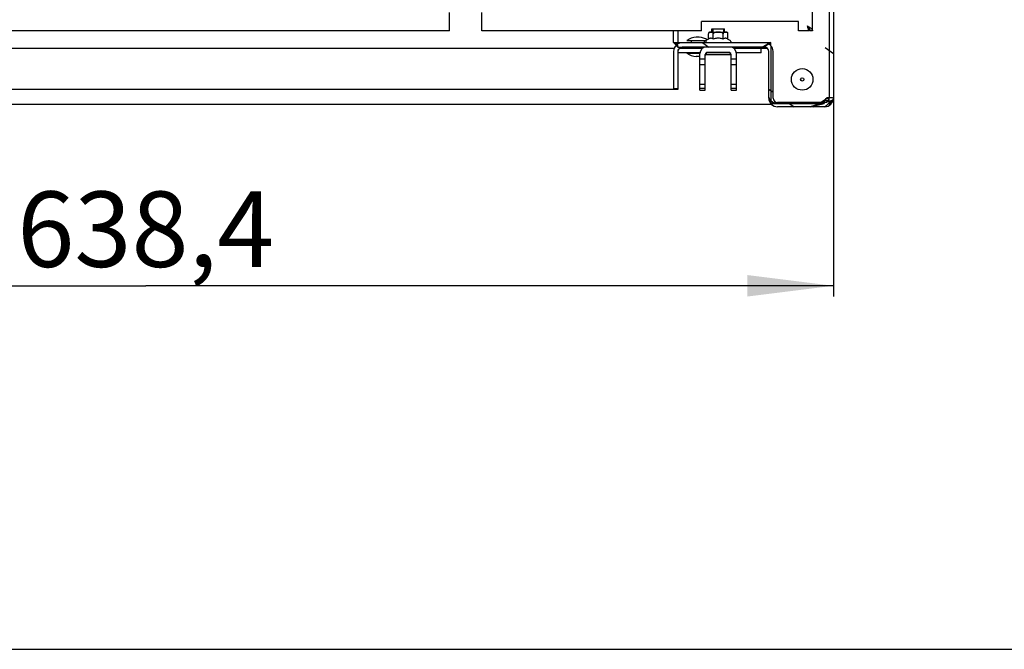
# Model space of a CAD drawing. Units: millimetres. Extents: x 0 to 841, y -1 to 594.
# Drawn here: x 496 to 542, y 0 to 29 of the extents above; entities that cross this region are included whole.
import ezdxf

# ---------------------------------------------------------------- set-up
doc = ezdxf.new("R2010")
doc.units = ezdxf.units.MM
doc.header["$LTSCALE"] = 46.255
doc.layers.get('0').update_dxf_attribs({"linetype": 'CONTINUOUS'})
for name, color, linetype in [('02___PRT_ALL_AXES', 7, 'CONTINUOUS'), ('07__ASM_ALL_ANNOTATION', 7, 'CONTINUOUS'), ('ARRONDIS', 7, 'CONTINUOUS')]:
    doc.layers.add(name, color=color, linetype=linetype)
doc.styles.get("Standard").update_dxf_attribs({"font": 'gost.ttf'})
doc.dimstyles.new('DIMSTYLE_2', dxfattribs={"dimtxt": 3.5, "dimasz": 4, "dimexe": 0.5, "dimexo": 0, "dimgap": 0.875, "dimtad": 1, "dimdec": 3, "dimlfac": 10, "dimtxsty": 'STANDARD', "dimblk": '_FILLED', "dimblk1": '_FILLED', "dimblk2": '_FILLED', "dimcen": 0.09, "dimadec": 0, "dimazin": 0, "dimtp": 0.8, "dimtm": 0.8, "dimtfac": 1, "dimtdec": 3, "dimtofl": 0, "dimtmove": 0, "dimatfit": 3, "dimldrblk": '_FILLED', "dimfxl": 1, "dimtolj": 1, "dimarcsym": 0})

# ---------------------------------------------------------------- blocks, each defined once
blk = doc.blocks.new('_FILLED')
at = {"color": 0, "linetype": 'BYBLOCK'}
blk.add_solid([(0, 0), (-1, 0.125), (-1, -0.125)], dxfattribs=at)
blk = doc.blocks.new('*D11')
at = {"layer": '07__ASM_ALL_ANNOTATION', "color": 2, "linetype": 'CONTINUOUS'}
for p, q in [((469.768, 25.567), (469.768, 16.363)), ((533.608, 25.567), (533.608, 16.363)), ((469.768, 16.863), (501.688, 16.863)), ((533.608, 16.863), (501.688, 16.863))]:
    blk.add_line(p, q, dxfattribs=at)
at = {"layer": '07__ASM_ALL_ANNOTATION', "color": 2, "linetype": 'CONTINUOUS', "xscale": 4, "yscale": 4, "zscale": 4, "rotation": 180}
blk.add_blockref('_FILLED', (469.768, 16.863), dxfattribs=at)
at = {"layer": '07__ASM_ALL_ANNOTATION', "color": 2, "linetype": 'CONTINUOUS', "xscale": 4, "yscale": 4, "zscale": 4}
blk.add_blockref('_FILLED', (533.608, 16.863), dxfattribs=at)
at = {"layer": '07__ASM_ALL_ANNOTATION', "color": 2, "linetype": 'CONTINUOUS', "insert": (501.688, 21.238), "char_height": 3.5, "width": 9.5864, "attachment_point": 2, "line_spacing_factor": 0.9}
blk.add_mtext('638,4', dxfattribs=at)

msp = doc.modelspace()

# ---------------------------------------------------------------- hatches: boundary and pattern name
at = {"linetype": 'CONTINUOUS'}
h = msp.add_hatch(dxfattribs=at)
h.set_pattern_fill('default__131', color=2, scale=3.071973, angle=325, style=0, pattern_type=0)
h.set_pattern_definition([(325, (0, 0), (1.762011, 2.516413), [])])
edge = h.paths.add_edge_path()
edge.add_line((533.60815, 85.00675), (533.60815, 25.56675))
edge.add_spline(control_points=[(533.60815, 25.56675), (533.60815, 25.33244), (533.44247, 25.16675), (533.20815, 25.16675)], knot_values=[0, 0, 0, 0, 1, 1, 1, 1], weights=[1, 0.80473785, 0.80473785, 1], degree=3, periodic=0)
edge.add_line((533.20815, 25.16675), (531.00815, 25.16675))
edge.add_spline(control_points=[(531.00815, 25.16675), (530.77384, 25.16675), (530.60815, 25.33244), (530.60815, 25.56675)], knot_values=[0, 0, 0, 0, 1, 1, 1, 1], weights=[1, 0.80473785, 0.80473785, 1], degree=3, periodic=0)
edge.add_line((530.60815, 25.56675), (530.60815, 27.73675))
edge.add_spline(control_points=[(530.60815, 27.73675), (530.60815, 27.85391), (530.52531, 27.93675), (530.40815, 27.93675)], knot_values=[0, 0, 0, 0, 1, 1, 1, 1], weights=[1, 0.80473785, 0.80473785, 1], degree=3, periodic=0)
edge.add_line((530.40815, 27.93675), (526.58815, 27.93675))
edge.add_spline(control_points=[(526.58815, 27.93675), (526.47099, 27.93675), (526.38815, 27.85391), (526.38815, 27.73675)], knot_values=[0, 0, 0, 0, 1, 1, 1, 1], weights=[1, 0.80473785, 0.80473785, 1], degree=3, periodic=0)
edge.add_line((526.38815, 27.73675), (526.38815, 26.00675))
edge.add_line((526.38815, 26.00675), (526.18815, 26.00675))
edge.add_line((526.18815, 27.73675), (526.18815, 26.00675))
edge.add_spline(control_points=[(526.58815, 28.13675), (526.35384, 28.13675), (526.18815, 27.97107), (526.18815, 27.73675)], knot_values=[0, 0, 0, 0, 1, 1, 1, 1], weights=[1, 0.80473785, 0.80473785, 1], degree=3, periodic=0)
edge.add_line((530.40815, 28.13675), (526.58815, 28.13675))
edge.add_spline(control_points=[(530.80815, 27.73675), (530.80815, 27.97107), (530.64247, 28.13675), (530.40815, 28.13675)], knot_values=[0, 0, 0, 0, 1, 1, 1, 1], weights=[1, 0.80473785, 0.80473785, 1], degree=3, periodic=0)
edge.add_line((530.80815, 25.56675), (530.80815, 27.73675))
edge.add_spline(control_points=[(531.00815, 25.36675), (530.89099, 25.36675), (530.80815, 25.44959), (530.80815, 25.56675)], knot_values=[0, 0, 0, 0, 1, 1, 1, 1], weights=[1, 0.80473785, 0.80473785, 1], degree=3, periodic=0)
edge.add_line((533.20815, 25.36675), (531.00815, 25.36675))
edge.add_spline(control_points=[(533.40815, 25.56675), (533.40815, 25.4497), (533.32543, 25.36688), (533.20838, 25.36675)], knot_values=[0, 0, 0, 0, 1, 1, 1, 1], weights=[1, 0.80500419, 0.80500419, 1], degree=3, periodic=0)
edge.add_line((533.40815, 85.00675), (533.40815, 25.56675))
edge.add_spline(control_points=[(533.40815, 85.00675), (533.40815, 85.1238), (533.32543, 85.20662), (533.20838, 85.20675)], knot_values=[0, 0, 0, 0, 1, 1, 1, 1], weights=[1, 0.80500419, 0.80500419, 1], degree=3, periodic=0)
edge.add_line((533.20815, 85.20675), (531.00815, 85.20675))
edge.add_spline(control_points=[(531.00815, 85.20675), (530.89099, 85.20675), (530.80815, 85.12391), (530.80815, 85.00675)], knot_values=[0, 0, 0, 0, 1, 1, 1, 1], weights=[1, 0.80473785, 0.80473785, 1], degree=3, periodic=0)
edge.add_line((530.80815, 85.00675), (530.80815, 82.83675))
edge.add_spline(control_points=[(530.80815, 82.83675), (530.80815, 82.60244), (530.64247, 82.43675), (530.40815, 82.43675)], knot_values=[0, 0, 0, 0, 1, 1, 1, 1], weights=[1, 0.80473785, 0.80473785, 1], degree=3, periodic=0)
edge.add_line((530.40815, 82.43675), (526.58815, 82.43675))
edge.add_spline(control_points=[(526.58815, 82.43675), (526.35384, 82.43675), (526.18815, 82.60244), (526.18815, 82.83675)], knot_values=[0, 0, 0, 0, 1, 1, 1, 1], weights=[1, 0.80473785, 0.80473785, 1], degree=3, periodic=0)
edge.add_line((526.18815, 82.83675), (526.18815, 84.56675))
edge.add_line((526.38815, 84.56675), (526.18815, 84.56675))
edge.add_line((526.38815, 82.83675), (526.38815, 84.56675))
edge.add_spline(control_points=[(526.58815, 82.63675), (526.47099, 82.63675), (526.38815, 82.71959), (526.38815, 82.83675)], knot_values=[0, 0, 0, 0, 1, 1, 1, 1], weights=[1, 0.80473785, 0.80473785, 1], degree=3, periodic=0)
edge.add_line((530.40815, 82.63675), (526.58815, 82.63675))
edge.add_spline(control_points=[(530.60815, 82.83675), (530.60815, 82.71959), (530.52531, 82.63675), (530.40815, 82.63675)], knot_values=[0, 0, 0, 0, 1, 1, 1, 1], weights=[1, 0.80473785, 0.80473785, 1], degree=3, periodic=0)
edge.add_line((530.60815, 85.00675), (530.60815, 82.83675))
edge.add_spline(control_points=[(531.00815, 85.40675), (530.77384, 85.40675), (530.60815, 85.24107), (530.60815, 85.00675)], knot_values=[0, 0, 0, 0, 1, 1, 1, 1], weights=[1, 0.80473785, 0.80473785, 1], degree=3, periodic=0)
edge.add_line((533.20815, 85.40675), (531.00815, 85.40675))
edge.add_spline(control_points=[(533.60815, 85.00675), (533.60815, 85.24107), (533.44247, 85.40675), (533.20815, 85.40675)], knot_values=[0, 0, 0, 0, 1, 1, 1, 1], weights=[1, 0.80473785, 0.80473785, 1], degree=3, periodic=0)

# ---------------------------------------------------------------- linework, layer by layer
at = {"color": 7, "linetype": 'CONTINUOUS'}
for p, q in [((533.40815, 85.00675), (533.40815, 25.56675)), ((533.60815, 85.00675), (533.60815, 25.56675)), ((532.63815, 28.68675), (532.63815, 81.88675)), ((515.78815, 28.68675), (515.78815, 29.53675)), ((517.28815, 28.68675), (517.28815, 29.53675)), ((531.98815, 29.12678), (527.48815, 29.12678)), ((527.48815, 28.68675), (527.48815, 29.12678)), ((531.98815, 28.68675), (531.98815, 29.12678)), ((515.78815, 28.68675), (475.88815, 28.68675)), ((527.48815, 28.68675), (517.28815, 28.68675)), ((527.38315, 28.39365), (527.23315, 28.39365)), ((527.80493, 28.30995), (527.80493, 28.55675)), ((527.87493, 28.62675), (528.64137, 28.62675)), ((527.95815, 28.62458), (527.95798, 28.62459)), ((527.95815, 28.62675), (527.95815, 28.78675)), ((527.95854, 28.62454), (527.95815, 28.62458)), ((527.95816, 28.78675), (528.55815, 28.78675)), ((528.03154, 28.30995), (528.03154, 28.55675)), ((528.48476, 28.30995), (528.48476, 28.55675)), ((528.55815, 28.62675), (528.55815, 28.78675)), ((528.55842, 28.6246), (528.55815, 28.62458)), ((528.71137, 28.30995), (528.71137, 28.55675)), ((532.48815, 28.68675), (531.98815, 28.68675)), ((532.48815, 28.68675), (532.48815, 28.78956)), ((532.63815, 28.68675), (532.51815, 28.68675)), ((526.18815, 28.15675), (527.00815, 28.15675)), ((530.40815, 28.13675), (526.38815, 28.13675)), ((526.38815, 28.08316), (526.38815, 28.13675)), ((530.40815, 27.93675), (526.58815, 27.93675)), ((527.60815, 28.15675), (527.67815, 28.15675)), ((527.67815, 28.19056), (527.67815, 28.13675)), ((527.80493, 28.30995), (527.71815, 28.25985)), ((528.71137, 28.30995), (528.79815, 28.25985)), ((528.83815, 28.19056), (528.83815, 28.13675)), ((528.83815, 28.15675), (530.70815, 28.15675)), ((530.70815, 28.00003), (530.70815, 28.15675)), ((526.21077, 27.86675), (475.89553, 27.86675)), ((526.18815, 27.73675), (526.18815, 26.00675)), ((526.38815, 27.73675), (526.38815, 26.00675)), ((526.40815, 25.98675), (526.40815, 27.82321)), ((527.51779, 27.86675), (526.43697, 27.86675)), ((527.38315, 27.49985), (527.23315, 27.49985)), ((527.40815, 25.93675), (527.40815, 27.63675)), ((527.65815, 27.58675), (528.85815, 27.58675)), ((527.65815, 25.93675), (527.65815, 27.58675)), ((527.66078, 27.60675), (528.85552, 27.60675)), ((527.67042, 27.63402), (527.71089, 27.67449)), ((528.75815, 27.68675), (527.75815, 27.68675)), ((528.84589, 27.63402), (528.80542, 27.67449)), ((528.85815, 25.93675), (528.85815, 27.58675)), ((530.55933, 27.86675), (528.99851, 27.86675)), ((529.10815, 25.93675), (529.10815, 27.63675)), ((530.25815, 27.66675), (530.25815, 27.86675)), ((530.60815, 25.56675), (530.60815, 27.73675)), ((530.80815, 25.56675), (530.80815, 27.73675)), ((527.65815, 27.37675), (527.40815, 27.37675)), ((527.65815, 27.10675), (527.40815, 27.10675)), ((529.10815, 27.37675), (528.85815, 27.37675)), ((529.10815, 27.10675), (528.85815, 27.10675)), ((527.65815, 26.20675), (527.40815, 26.20675)), ((529.10815, 26.20675), (528.85815, 26.20675)), ((475.69815, 25.98675), (526.40815, 25.98675)), ((526.38815, 26.00675), (526.18815, 26.00675)), ((527.40815, 26.03675), (527.65815, 26.03675)), ((527.40815, 25.93675), (527.65815, 25.93675)), ((528.85815, 26.03675), (529.10815, 26.03675)), ((528.85815, 25.93675), (529.10815, 25.93675)), ((533.20815, 25.36675), (531.00815, 25.36675)), ((533.20815, 25.16675), (531.00815, 25.16675)), ((533.35933, 25.43675), (533.19524, 25.43675)), ((533.60657, 25.50233), (533.6023, 25.50233)), ((0, 0), (841, 0))]:
    msp.add_line(p, q, dxfattribs=at)
at = {"color": 2, "linetype": 'CONTINUOUS'}
for p, q in [((528.00815, 28.78675), (528.00815, 28.62675)), ((528.50815, 28.78675), (528.50815, 28.62675)), ((526.38815, 27.93675), (526.18815, 28.15675)), ((526.38815, 27.93675), (526.58815, 27.93675)), ((527.00815, 28.15675), (527.60815, 28.15675)), ((527.67815, 28.15675), (528.83815, 28.15675)), ((530.70815, 28.00003), (530.70815, 25.31675)), ((527.73156, 27.68305), (527.66801, 27.6282)), ((528.78474, 27.68305), (528.84829, 27.6282)), ((530.70815, 25.31675), (533.17701, 25.31675)), ((533.60355, 25.52268), (533.20815, 25.16675)), ((533.40815, 25.28675), (533.40815, 25.56675)), ((533.60815, 25.48675), (533.40815, 25.28675)), ((533.60815, 25.50233), (533.60815, 25.56675))]:
    msp.add_line(p, q, dxfattribs=at)
at = {"color": 6, "linetype": 'CONTINUOUS'}
for p, q in [((526.17579, 28.17034), (526.18815, 28.15675)), ((526.38815, 27.93675), (526.27549, 28.15675)), ((526.34463, 28.15675), (526.38815, 27.93675)), ((530.70815, 28.15675), (530.29651, 27.93675)), ((530.34639, 27.93675), (530.70815, 28.15675)), ((530.70815, 25.31675), (530.60815, 25.62941)), ((530.60815, 25.60282), (530.70815, 25.31675)), ((533.17701, 25.31675), (532.51928, 25.16675)), ((532.52562, 25.16675), (533.17701, 25.31675)), ((533.20815, 25.46393), (532.65541, 25.16675)), ((532.6605, 25.16675), (533.20815, 25.46393)), ((533.39501, 25.27361), (533.40815, 25.28675)), ((533.60815, 25.48675), (533.40815, 25.41567))]:
    msp.add_line(p, q, dxfattribs=at)
at = {"color": 3, "linetype": 'CONTINUOUS'}
for p, q in [((527.40815, 27.66675), (526.40815, 27.66675)), ((530.25815, 27.66675), (529.10815, 27.66675)), ((472.65349, 25.28675), (530.72282, 25.28675)), ((533.60815, 25.50233), (533.60815, 25.48675))]:
    msp.add_line(p, q, dxfattribs=at)
at = {"color": 6, "linetype": 'CONTINUOUS'}
for points in [[(530.67248, 25.47228), (530.64887, 25.51331), (530.63035, 25.56001)], [(530.65495, 25.48367), (530.64253, 25.50825), (530.63175, 25.5353)], [(531.05455, 25.31675), (530.98, 25.31966), (530.90953, 25.32878), (530.84382, 25.34477), (530.78406, 25.36814), (530.73152, 25.3993), (530.68793, 25.43812), (530.65496, 25.48365)], [(531.0811, 25.31675), (530.99424, 25.3205), (530.91339, 25.3322), (530.83923, 25.35261), (530.77301, 25.3825), (530.71649, 25.42253), (530.67246, 25.47231)], [(532.89618, 25.2962), (532.77106, 25.23684), (532.62876, 25.19172)], [(532.90056, 25.29702), (532.76703, 25.23362), (532.63417, 25.19175)], [(533.27989, 25.53048), (533.10177, 25.41441), (532.9337, 25.31637)], [(533.27901, 25.52989), (533.10293, 25.41437), (532.93712, 25.31686)]]:
    msp.add_lwpolyline(points, dxfattribs=at)
at = {"color": 7, "linetype": 'CONTINUOUS'}
msp.add_circle((532.15815, 26.43675), 0.075, dxfattribs=at)
at = {"color": 3, "linetype": 'CONTINUOUS'}
for centre, radius, start, end in [((532.13846, 28.60127), 0.39865, 30.511606, 31.525206), ((532.17275, 28.6213), 0.35894, 27.964529, 30.536392), ((532.34027, 28.68675), 0.17788, 0.000885, 1.540619)]:
    msp.add_arc(centre, radius, start, end, dxfattribs=at)
at = {"color": 7, "linetype": 'CONTINUOUS'}
for centre, radius, start, end in [((531.98289, 28.095), 0.91995, 54.331717, 54.604111), ((527.87429, 28.55677), 0.06936, 166.435573, 180.017404), ((527.87246, 28.55714), 0.06749, 163.731474, 166.373186), ((527.87493, 28.55675), 0.07, 90, 161.421841), ((527.86663, 28.55958), 0.06115, 142.970142, 151.005766), ((527.86655, 28.55962), 0.06106, 141.75243, 142.950375), ((528.61814, 28.4294), 0.19618, 83.292981, 84.309097), ((528.64137, 28.55675), 0.07, 18.578152, 90), ((528.6493, 28.55936), 0.06158, 30.40113, 33.796575), ((528.64849, 28.5589), 0.06251, 25.047255, 30.392541), ((528.64556, 28.55761), 0.06571, 14.093912, 24.983249), ((528.64333, 28.55702), 0.06802, 11.630493, 14.121037), ((528.64186, 28.55677), 0.06951, 359.986294, 11.588916), ((526.58815, 27.73675), 0.4, 90, 180), ((526.58815, 27.73675), 0.2, 90, 180), ((527.70815, 27.63675), 0.3, 90, 180), ((528.80815, 27.63675), 0.3, 0, 90), ((530.40815, 27.73675), 0.4, 0, 90), ((530.40815, 27.73675), 0.2, 0, 90), ((527.75815, 27.58675), 0.1, 90, 180), ((528.75815, 27.58675), 0.1, 0, 90), ((531.00815, 25.56675), 0.4, 180, 270), ((531.00815, 25.56675), 0.2, 180, 270), ((533.20815, 25.56675), 0.4, 270, 360), ((533.20815, 25.56675), 0.2, 270.064761, 360), ((533.51588, 25.16836), 0.43275, 108.336328, 111.109498), ((533.51573, 25.16888), 0.43221, 107.291425, 108.338607), ((532.28877, 25.5668), 1.31938, 357.199435, 359.998035)]:
    msp.add_arc(centre, radius, start, end, dxfattribs=at)
at = {"color": 2, "linetype": 'CONTINUOUS'}
msp.add_arc((533.43607, 25.33883), 0.26, 151.237896, 184.871041, dxfattribs=at)
at = {"color": 7, "linetype": 'CONTINUOUS'}
for points in [[(532.38815, 28.92675), (532.39879, 28.88662), (532.40933, 28.84645), (532.42148, 28.80675)], [(532.38815, 28.92675), (532.41404, 28.91093), (532.43993, 28.89512), (532.46545, 28.87872)], [(532.42148, 28.80675), (532.4266, 28.79004), (532.43201, 28.77341), (532.43815, 28.75705)], [(532.46545, 28.87872), (532.48245, 28.8678), (532.49928, 28.85661), (532.51574, 28.84492)], [(533.34944, 25.59881), (533.36332, 25.59881), (533.37861, 25.59215), (533.38721, 25.58125)], [(533.38721, 25.58125), (533.39144, 25.5759), (533.39464, 25.5697), (533.3971, 25.56334)], [(533.3971, 25.56334), (533.39902, 25.55837), (533.40052, 25.55324), (533.40174, 25.54806)], [(533.40174, 25.54806), (533.40306, 25.54244), (533.40406, 25.53675), (533.40484, 25.53103)]]:
    msp.add_open_spline(points, degree=3, dxfattribs=at)
at = {"color": 3, "linetype": 'CONTINUOUS'}
for points in [[(532.38815, 28.92675), (532.405, 28.90695), (532.42187, 28.88715), (532.43793, 28.86672)], [(532.43793, 28.86672), (532.45231, 28.84841), (532.4661, 28.82956), (532.47827, 28.80972)], [(532.48978, 28.78962), (532.49706, 28.77588), (532.50343, 28.76157), (532.50824, 28.74679)], [(532.50824, 28.74679), (532.51404, 28.729), (532.51758, 28.71023), (532.51809, 28.69153)]]:
    msp.add_open_spline(points, degree=3, dxfattribs=at)
msp.add_open_spline([(532.38815, 28.92675), (532.40218, 28.9003), (532.42452, 28.85748), (532.45863, 28.81409), (532.47797, 28.80829)], degree=3, knots=[0, 0, 0, 0, 0.5972342, 1, 1, 1, 1], dxfattribs=at)
at = {"color": 7, "linetype": 'CONTINUOUS'}
for points, knots in [([(532.5193, 28.84237), (532.53632, 28.83015), (532.58756, 28.79117), (532.63815, 28.73203), (532.63815, 28.68675)], [0, 0, 0, 0, 0.31639617, 1, 1, 1, 1]), ([(527.95816, 28.34036), (527.94551, 28.34327), (527.9195, 28.34653), (527.86613, 28.34063), (527.82859, 28.3236), (527.80493, 28.30995)], [0, 0, 0, 0, 0.24375866, 0.48722426, 1, 1, 1, 1]), ([(527.81315, 28.58923), (527.8126, 28.58825), (527.81041, 28.58402), (527.80869, 28.57954), (527.80767, 28.57605)], [0, 0, 0, 0, 0.23509519, 1, 1, 1, 1]), ([(527.87526, 28.62424), (527.86534, 28.62307), (527.8442, 28.61906), (527.82561, 28.60632), (527.8186, 28.59742)], [0, 0, 0, 0, 0.46861974, 1, 1, 1, 1]), ([(527.95798, 28.62459), (527.94425, 28.62598), (527.91662, 28.62635), (527.88896, 28.62585), (527.87526, 28.62424)], [0, 0, 0, 0, 0.49993832, 1, 1, 1, 1]), ([(528.03154, 28.30995), (528.0256, 28.31338), (528.00231, 28.32605), (527.97733, 28.33595), (527.95816, 28.34036)], [0, 0, 0, 0, 0.25868079, 1, 1, 1, 1]), ([(528.03154, 28.55675), (528.03154, 28.56937), (528.02544, 28.59178), (528.00344, 28.6126), (527.98072, 28.62145), (527.96583, 28.62378), (527.95854, 28.62454)], [0, 0, 0, 0, 0.34425917, 0.59047657, 0.80000646, 1, 1, 1, 1]), ([(528.48476, 28.55675), (528.48476, 28.56203), (528.48221, 28.5727), (528.46968, 28.59013), (528.44683, 28.60476), (528.41665, 28.61491), (528.38531, 28.62075), (528.35363, 28.62388), (528.31123, 28.6259), (528.25818, 28.62629), (528.20514, 28.6259), (528.16274, 28.62389), (528.13106, 28.62076), (528.0997, 28.61493), (528.06951, 28.60478), (528.04664, 28.59015), (528.03409, 28.57271), (528.03154, 28.56203), (528.03154, 28.55675)], [0, 0, 0, 0, 0.03113725, 0.06235146, 0.12461987, 0.18710941, 0.24965578, 0.31222079, 0.3747921, 0.49993498, 0.62507844, 0.68765188, 0.7502228, 0.81278097, 0.87529437, 0.93760494, 0.96884644, 1, 1, 1, 1]), ([(528.25815, 28.345), (528.23898, 28.345), (528.16237, 28.34176), (528.08671, 28.32587), (528.03154, 28.30995)], [0, 0, 0, 0, 0.25026577, 1, 1, 1, 1]), ([(528.48476, 28.30995), (528.42959, 28.32587), (528.35393, 28.34176), (528.27732, 28.345), (528.25815, 28.345)], [0, 0, 0, 0, 0.74973462, 1, 1, 1, 1]), ([(528.55815, 28.62458), (528.55083, 28.62383), (528.53589, 28.62153), (528.51306, 28.61273), (528.49091, 28.59191), (528.48476, 28.56942), (528.48476, 28.55675)], [0, 0, 0, 0, 0.20006402, 0.40955728, 0.65560225, 1, 1, 1, 1]), ([(528.55814, 28.34036), (528.55187, 28.33892), (528.5263, 28.33168), (528.50217, 28.32), (528.48476, 28.30995)], [0, 0, 0, 0, 0.24230051, 1, 1, 1, 1]), ([(528.71137, 28.30995), (528.68772, 28.3236), (528.65017, 28.34063), (528.5968, 28.34653), (528.57079, 28.34327), (528.55814, 28.34036)], [0, 0, 0, 0, 0.51277575, 0.75624135, 1, 1, 1, 1]), ([(528.63759, 28.62462), (528.62445, 28.62593), (528.598, 28.62634), (528.57156, 28.62592), (528.55842, 28.6246)], [0, 0, 0, 0, 0.49999674, 1, 1, 1, 1]), ([(528.70047, 28.59362), (528.69366, 28.6038), (528.67424, 28.61864), (528.65155, 28.623), (528.64105, 28.62424)], [0, 0, 0, 0, 0.53682458, 1, 1, 1, 1]), ([(532.43815, 28.75705), (532.44194, 28.74695), (532.45247, 28.72223), (532.46976, 28.68675), (532.48815, 28.68675)], [0, 0, 0, 0, 0.36973882, 1, 1, 1, 1]), ([(533.20815, 25.46393), (533.21462, 25.48103), (533.2427, 25.53951), (533.30108, 25.5988), (533.34944, 25.59881)], [0, 0, 0, 0, 0.27433062, 1, 1, 1, 1]), ([(533.20815, 25.46393), (533.23667, 25.50164), (533.28883, 25.54106), (533.3458, 25.56657), (533.36003, 25.57207)], [0, 0, 0, 0, 0.7560061, 1, 1, 1, 1])]:
    msp.add_open_spline(points, degree=3, knots=knots, dxfattribs=at)
at = {"color": 2, "linetype": 'CONTINUOUS'}
msp.add_open_spline([(533.20815, 25.46393), (533.23639, 25.50126), (533.30542, 25.55385), (533.41336, 25.59257), (533.50178, 25.60354), (533.578, 25.58513), (533.59938, 25.54267), (533.60355, 25.52268)], degree=3, knots=[0, 0, 0, 0, 0.2994704, 0.53406699, 0.72745863, 0.86935117, 1, 1, 1, 1], dxfattribs=at)
at = {"layer": '02___PRT_ALL_AXES', "color": 7, "linetype": 'CONTINUOUS'}
for p, q in [((526.18815, 28.15675), (526.18815, 28.68675)), ((526.38815, 28.68675), (526.38815, 28.15675)), ((526.80815, 28.24675), (527.70168, 28.24675)), ((527.00815, 28.24675), (527.00815, 28.13675)), ((527.00815, 27.93675), (527.00815, 27.86675)), ((527.60815, 28.24675), (527.60815, 28.13675)), ((527.60815, 27.93675), (527.60815, 27.91841)), ((526.80815, 27.64675), (527.40914, 27.64675)), ((527.00815, 27.66675), (527.00815, 27.64675)), ((527.67922, 27.64675), (527.68315, 27.64675))]:
    msp.add_line(p, q, dxfattribs=at)
msp.add_circle((532.15815, 26.43675), 0.5, dxfattribs=at)
for centre, radius, start, end in [((527.30815, 27.48842), 0.90833, 94.736236, 123.398488), ((527.30815, 27.48842), 0.90833, 60.685066, 85.263764), ((527.30815, 28.40508), 0.90833, 236.601512, 265.263764), ((527.30815, 28.40508), 0.90833, 274.736236, 276.327833), ((527.30815, 28.40508), 0.90833, 292.678008, 295.582269), ((533.43607, 25.33883), 0.26, 151.237896, 173.825369)]:
    msp.add_arc(centre, radius, start, end, dxfattribs=at)
at = {"layer": 'ARRONDIS', "color": 7, "linetype": 'CONTINUOUS'}
for centre, start, end in [((527.75815, 28.19056), 120, 180), ((528.75815, 28.19056), 0, 60)]:
    msp.add_arc(centre, 0.08, start, end, dxfattribs=at)

# ---------------------------------------------------------------- dimensions: what is measured, and where the dimension line sits
at = {"layer": '07__ASM_ALL_ANNOTATION', "color": 2, "linetype": 'CONTINUOUS'}
dim = msp.add_linear_dim(base=(533.60815, 16.8633), p1=(469.76815, 25.56675), p2=(533.60815, 25.56675), dimstyle='DIMSTYLE_2', dxfattribs=at)
dim.commit()
dim.dimension.update_dxf_attribs({"geometry": '*D11', "text_midpoint": (501.69297, 16.8633), "dimtype": 160})

doc.saveas('drawing.dxf')
